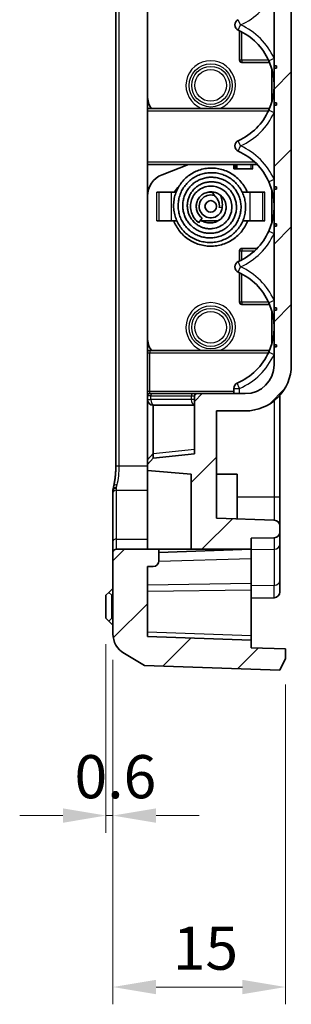
# Model space of a CAD drawing. Units: millimetres. Extents: x 1297 to 3673, y 813 to 1234.
# Drawn here: x 3430 to 3454, y 967 to 1052 of the extents above; entities that cross this region are included whole.
import ezdxf

# ---------------------------------------------------------------- set-up
doc = ezdxf.new("R2010")
doc.units = ezdxf.units.MM
for name, color, linetype, lineweight in [('Dimension (ISO)', 7, 'Continuous', 18), ('Hatch (ISO)', 1, 'Continuous', 18), ('Visible (ISO)', 7, 'Continuous', 35), ('Visible Narrow (ISO)', 7, 'Continuous', 25)]:
    doc.layers.add(name, color=color, linetype=linetype, lineweight=lineweight)
doc.styles.add('Note Text (TK)', font='txt')
doc.dimstyles.new('Default - Method 1b (TK)', dxfattribs={"dimscale": 1.5, "dimtxt": 2.5, "dimasz": 2.5, "dimexe": 1, "dimexo": 1.5, "dimgap": 1, "dimtad": 1, "dimtoh": 1, "dimrnd": 1e-08, "dimdsep": 46, "dimtxsty": 'Note Text (TK)', "dimcen": 0.09, "dimdle": 5, "dimclrd": 100, "dimclre": 100, "dimclrt": 7, "dimadec": 1, "dimazin": 1, "dimtfac": 1, "dimtmove": 0, "dimatfit": 3, "dimfxl": 1, "dimtolj": 1, "dimlwd": -1, "dimlwe": -1, "dimarcsym": 0})

# ---------------------------------------------------------------- blocks, each defined once
blk = doc.blocks.new('*D173')
at = {"layer": 'Defpoints', "color": 0}
for p in [(3437.654, 1000.457), (3438.254, 999.114), (3438.254, 983.337)]:
    blk.add_point(p, dxfattribs=at)
at = {"layer": 'Dimension (ISO)', "color": 100}
for p, q in [((3437.654, 998.207), (3437.654, 981.837)), ((3438.254, 996.864), (3438.254, 981.837)), ((3433.904, 983.337), (3430.154, 983.337)), ((3437.654, 983.337), (3438.254, 983.337)), ((3442.004, 983.337), (3445.754, 983.337))]:
    blk.add_line(p, q, dxfattribs=at)
for points in [[(3433.904, 983.962), (3433.904, 982.712), (3437.654, 983.337)], [(3442.004, 983.962), (3442.004, 982.712), (3438.254, 983.337)]]:
    blk.add_solid(points, dxfattribs=at)
at = {"layer": 'Dimension (ISO)', "color": 7, "insert": (3434.918, 986.712), "char_height": 3.75, "attachment_point": 4, "style": 'Note Text (TK)'}
blk.add_mtext('\\A1;0.6', dxfattribs=at)
blk = doc.blocks.new('*D174')
at = {"layer": 'Defpoints', "color": 0}
for p in [(3438.254, 999.114), (3453.254, 996.957), (3453.254, 968.457)]:
    blk.add_point(p, dxfattribs=at)
at = {"layer": 'Dimension (ISO)', "color": 100}
for p, q in [((3438.254, 996.864), (3438.254, 966.957)), ((3453.254, 994.707), (3453.254, 966.957)), ((3442.004, 968.457), (3449.504, 968.457))]:
    blk.add_line(p, q, dxfattribs=at)
for points in [[(3442.004, 969.082), (3442.004, 967.832), (3438.254, 968.457)], [(3449.504, 969.082), (3449.504, 967.832), (3453.254, 968.457)]]:
    blk.add_solid(points, dxfattribs=at)
at = {"layer": 'Dimension (ISO)', "color": 7, "insert": (3443.453, 971.832), "char_height": 3.75, "attachment_point": 4, "style": 'Note Text (TK)'}
blk.add_mtext('\\A1;15', dxfattribs=at)

msp = doc.modelspace()

# ---------------------------------------------------------------- hatches: boundary and pattern name
at = {"layer": 'Hatch (ISO)'}
h = msp.add_hatch(dxfattribs=at)
h.set_pattern_fill('ANSI31', color=256, scale=38.1, style=0)
h.set_pattern_definition([(45, (3065.0336, 800.6138), (-3.367596, 3.367596), [])])
edge = h.paths.add_edge_path()
edge.add_line((3439.2493, 997.4106), (3441.004, 996.3672))
edge.add_line((3441.004, 996.3672), (3452.754, 995.9568))
edge.add_line((3452.754, 995.9568), (3453.254, 996.9568))
edge.add_line((3453.254, 996.9568), (3453.254, 997.802))
edge.add_line((3453.254, 997.802), (3450.254, 997.9068))
edge.add_line((3450.254, 997.9068), (3450.254, 998.5568))
edge.add_line((3450.254, 998.5568), (3441.254, 998.8711))
edge.add_line((3441.254, 998.8711), (3441.254, 1004.9568))
edge.add_line((3441.254, 1004.9568), (3441.754, 1004.9568))
edge.add_ellipse((3441.754, 1005.4568), major_axis=(0, -0.5), ratio=1, start_angle=0, end_angle=90)
edge.add_line((3442.254, 1005.4568), (3442.254, 1006.4568))
edge.add_line((3442.254, 1006.4568), (3438.554, 1006.4568))
edge.add_ellipse((3438.554, 1006.1568), major_axis=(0, 0.3), ratio=1, start_angle=0, end_angle=90)
edge.add_line((3438.254, 1006.1568), (3438.254, 999.1145))
edge.add_ellipse((3440.3622, 999.1039), major_axis=(2.1058, -0.1053), ratio=0.9485647, start_angle=182.575929, end_angle=239.549713)
edge = h.paths.add_edge_path()
edge.add_line((3441.004, 1140.5465), (3439.2493, 1139.5031))
edge.add_ellipse((3440.3622, 1137.8097), major_axis=(2.1058, 0.1053), ratio=0.9485647, start_angle=120.450287, end_angle=177.424071)
edge.add_line((3438.254, 1137.7992), (3438.254, 1123.4568))
edge.add_line((3438.254, 1123.4568), (3438.554, 1123.4568))
edge.add_line((3438.554, 1123.4568), (3438.554, 1108.4568))
edge.add_line((3438.554, 1108.4568), (3438.254, 1108.4568))
edge.add_line((3438.254, 1108.4568), (3438.254, 1087.3405))
edge.add_ellipse((3438.754, 1087.3405), major_axis=(-0.5, 0), ratio=1, start_angle=0, end_angle=75)
edge.add_line((3438.6246, 1086.8575), (3440.0316, 1086.4805))
edge.add_ellipse((3439.954, 1086.1907), major_axis=(0.0776, 0.2898), ratio=1, start_angle=285, end_angle=360, ccw=False)
edge.add_line((3440.254, 1086.1907), (3440.254, 1082.7568))
edge.add_ellipse((3440.554, 1082.7568), major_axis=(-0.3, 0), ratio=1, start_angle=0, end_angle=90)
edge.add_line((3440.554, 1082.4568), (3441.254, 1082.4568))
edge.add_line((3441.254, 1082.4568), (3441.254, 1082.1568))
edge.add_line((3441.254, 1082.1568), (3443.754, 1082.1568))
edge.add_line((3443.754, 1082.1568), (3444.754, 1081.1568))
edge.add_line((3444.754, 1081.1568), (3444.754, 1077.9568))
edge.add_line((3444.754, 1077.9568), (3445.254, 1077.9568))
edge.add_line((3445.254, 1077.9568), (3445.754, 1077.9568))
edge.add_line((3445.754, 1077.9568), (3447.554, 1077.9568))
edge.add_line((3447.554, 1077.9568), (3449.754, 1077.9568))
edge.add_line((3449.754, 1077.9568), (3449.754, 1077.7068))
edge.add_line((3449.754, 1077.7068), (3449.754, 1076.9633))
edge.add_line((3449.754, 1076.9633), (3449.754, 1074.9503))
edge.add_line((3449.754, 1074.9503), (3449.754, 1074.2068))
edge.add_line((3449.754, 1074.2068), (3449.754, 1073.9568))
edge.add_line((3449.754, 1073.9568), (3447.554, 1073.9568))
edge.add_line((3447.554, 1073.9568), (3445.754, 1073.9568))
edge.add_line((3445.754, 1073.9568), (3445.254, 1073.9568))
edge.add_line((3445.254, 1073.9568), (3444.754, 1073.9568))
edge.add_line((3444.754, 1073.9568), (3444.754, 1070.7568))
edge.add_line((3444.754, 1070.7568), (3443.754, 1069.7568))
edge.add_line((3443.754, 1069.7568), (3441.254, 1069.7568))
edge.add_line((3441.254, 1069.7568), (3441.254, 1069.1011))
edge.add_line((3441.254, 1069.1011), (3441.7512, 1068.5488))
edge.add_line((3441.7512, 1068.5488), (3445.354, 1068.1701))
edge.add_line((3445.354, 1068.1701), (3445.354, 1063.1568))
edge.add_ellipse((3445.554, 1063.1568), major_axis=(-0.2, 0), ratio=1, start_angle=0, end_angle=90)
edge.add_line((3445.554, 1062.9568), (3449.754, 1062.9568))
edge.add_ellipse((3449.754, 1060.4568), major_axis=(0, 2.5), ratio=1, start_angle=270, end_angle=360, ccw=False)
edge.add_line((3452.254, 1060.4568), (3452.254, 1058.9068))
edge.add_line((3452.254, 1058.9068), (3452.454, 1058.9068))
edge.add_line((3452.454, 1058.9068), (3452.454, 1058.7068))
edge.add_line((3452.454, 1058.7068), (3452.254, 1058.7068))
edge.add_line((3452.254, 1058.7068), (3452.254, 1055.7068))
edge.add_line((3452.254, 1055.7068), (3452.454, 1055.7068))
edge.add_line((3452.454, 1055.7068), (3452.454, 1055.5068))
edge.add_line((3452.454, 1055.5068), (3452.254, 1055.5068))
edge.add_line((3452.254, 1055.5068), (3452.254, 1048.4068))
edge.add_line((3452.254, 1048.4068), (3452.454, 1048.4068))
edge.add_line((3452.454, 1048.4068), (3452.454, 1048.2068))
edge.add_line((3452.454, 1048.2068), (3452.254, 1048.2068))
edge.add_line((3452.254, 1048.2068), (3452.254, 1045.2068))
edge.add_line((3452.254, 1045.2068), (3452.454, 1045.2068))
edge.add_line((3452.454, 1045.2068), (3452.454, 1045.0068))
edge.add_line((3452.454, 1045.0068), (3452.254, 1045.0068))
edge.add_line((3452.254, 1045.0068), (3452.254, 1037.9068))
edge.add_line((3452.254, 1037.9068), (3452.454, 1037.9068))
edge.add_line((3452.454, 1037.9068), (3452.454, 1037.7068))
edge.add_line((3452.454, 1037.7068), (3452.254, 1037.7068))
edge.add_line((3452.254, 1037.7068), (3452.254, 1034.7068))
edge.add_line((3452.254, 1034.7068), (3452.454, 1034.7068))
edge.add_line((3452.454, 1034.7068), (3452.454, 1034.5068))
edge.add_line((3452.454, 1034.5068), (3452.254, 1034.5068))
edge.add_line((3452.254, 1034.5068), (3452.254, 1027.4068))
edge.add_line((3452.254, 1027.4068), (3452.454, 1027.4068))
edge.add_line((3452.454, 1027.4068), (3452.454, 1027.2068))
edge.add_line((3452.454, 1027.2068), (3452.254, 1027.2068))
edge.add_line((3452.254, 1027.2068), (3452.254, 1024.2068))
edge.add_line((3452.254, 1024.2068), (3452.454, 1024.2068))
edge.add_line((3452.454, 1024.2068), (3452.454, 1024.0068))
edge.add_line((3452.454, 1024.0068), (3452.254, 1024.0068))
edge.add_line((3452.254, 1024.0068), (3452.254, 1022.4568))
edge.add_ellipse((3449.754, 1022.4568), major_axis=(2.5, 0), ratio=1, start_angle=270, end_angle=360, ccw=False)
edge.add_line((3449.754, 1019.9568), (3445.554, 1019.9568))
edge.add_ellipse((3445.554, 1019.7568), major_axis=(0, 0.2), ratio=1, start_angle=0, end_angle=90)
edge.add_line((3445.354, 1019.7568), (3445.354, 1014.7435))
edge.add_line((3445.354, 1014.7435), (3441.7512, 1014.3649))
edge.add_line((3441.7512, 1014.3649), (3441.254, 1013.8126))
edge.add_line((3441.254, 1013.8126), (3441.254, 1013.2893))
edge.add_line((3441.254, 1013.2893), (3445.054, 1012.9568))
edge.add_line((3445.054, 1012.9568), (3445.054, 1006.4568))
edge.add_line((3445.054, 1006.4568), (3450.254, 1006.4568))
edge.add_line((3450.254, 1006.4568), (3450.254, 1007.4132))
edge.add_line((3450.254, 1007.4132), (3452.2627, 1007.4483))
edge.add_ellipse((3452.254, 1007.9482), major_axis=(0.0087, -0.4999), ratio=1, start_angle=0, end_angle=89)
edge.add_line((3452.754, 1007.9482), (3452.754, 1008.474))
edge.add_ellipse((3452.254, 1008.474), major_axis=(0.5, 0), ratio=1, start_angle=0, end_angle=88)
edge.add_line((3452.2714, 1008.9737), (3447.254, 1009.1489))
edge.add_line((3447.254, 1009.1489), (3447.254, 1018.4568))
edge.add_line((3447.254, 1018.4568), (3449.754, 1018.4568))
edge.add_ellipse((3449.754, 1022.4568), major_axis=(0, -4), ratio=1, start_angle=0, end_angle=90)
edge.add_line((3453.754, 1022.4568), (3453.754, 1060.4568))
edge.add_ellipse((3449.754, 1060.4568), major_axis=(4, 0), ratio=1, start_angle=0, end_angle=90)
edge.add_line((3449.754, 1064.4568), (3447.254, 1064.4568))
edge.add_line((3447.254, 1064.4568), (3447.254, 1068.0397))
edge.add_line((3447.254, 1068.0397), (3446.2564, 1069.1095))
edge.add_line((3446.2564, 1069.1095), (3445.956, 1069.1305))
edge.add_line((3445.956, 1069.1305), (3447.254, 1070.4284))
edge.add_line((3447.254, 1070.4284), (3447.254, 1071.9568))
edge.add_line((3447.254, 1071.9568), (3450.254, 1071.9568))
edge.add_ellipse((3450.254, 1072.9568), major_axis=(0, -1), ratio=1, start_angle=0, end_angle=90)
edge.add_line((3451.254, 1072.9568), (3451.254, 1078.9568))
edge.add_ellipse((3450.254, 1078.9568), major_axis=(1, 0), ratio=1, start_angle=0, end_angle=90)
edge.add_line((3450.254, 1079.9568), (3447.254, 1079.9568))
edge.add_line((3447.254, 1079.9568), (3447.254, 1081.4853))
edge.add_line((3447.254, 1081.4853), (3445.2824, 1083.4568))
edge.add_line((3445.2824, 1083.4568), (3443.254, 1083.4568))
edge.add_line((3443.254, 1083.4568), (3441.254, 1084.4568))
edge.add_line((3441.254, 1084.4568), (3441.254, 1137.8172))
edge.add_ellipse((3441.754, 1137.8172), major_axis=(-0.5, 0), ratio=1, start_angle=270, end_angle=360, ccw=False)
edge.add_line((3441.754, 1138.3172), (3448.754, 1138.3172))
edge.add_line((3448.754, 1138.3172), (3448.754, 1138.2268))
edge.add_line((3448.754, 1138.2268), (3449.0628, 1137.1616))
edge.add_ellipse((3450.5035, 1137.5792), major_axis=(-1.4407, -0.4176), ratio=1, start_angle=0, end_angle=75.835501)
edge.add_line((3450.5558, 1136.0801), (3452.2714, 1136.14))
edge.add_ellipse((3452.254, 1136.6397), major_axis=(0.0174, -0.4997), ratio=1, start_angle=0, end_angle=88)
edge.add_line((3452.754, 1136.6397), (3452.754, 1137.1655))
edge.add_ellipse((3452.254, 1137.1655), major_axis=(0.5, 0), ratio=1, start_angle=0, end_angle=89)
edge.add_line((3452.2627, 1137.6654), (3450.254, 1137.7005))
edge.add_line((3450.254, 1137.7005), (3450.254, 1139.0069))
edge.add_line((3450.254, 1139.0069), (3453.254, 1139.1116))
edge.add_line((3453.254, 1139.1116), (3453.254, 1139.9568))
edge.add_line((3453.254, 1139.9568), (3452.754, 1140.9568))
edge.add_line((3452.754, 1140.9568), (3441.004, 1140.5465))

# ---------------------------------------------------------------- linework, layer by layer
at = {"layer": 'Visible (ISO)'}
for p, q in [((3438.5065, 1013.6995), (3438.5065, 1075.2142)), ((3453.754, 1022.4568), (3453.754, 1060.4568)), ((3441.254, 1045.8208), (3441.254, 1058.0929)), ((3452.254, 1055.5068), (3452.254, 1048.4068)), ((3449.254, 1051.4503), (3449.254, 1048.9068)), ((3449.454, 1048.7068), (3451.8581, 1048.7068)), ((3452.054, 1048.1421), (3452.054, 1045.2716)), ((3452.254, 1048.4068), (3452.454, 1048.4068)), ((3452.254, 1048.2068), (3452.254, 1048.4068)), ((3452.454, 1048.2068), (3452.254, 1048.2068)), ((3452.254, 1048.2068), (3452.254, 1045.2068)), ((3452.454, 1048.4068), (3452.454, 1048.2068)), ((3441.254, 1044.7068), (3441.254, 1045.8208)), ((3452.254, 1045.2068), (3452.454, 1045.2068)), ((3452.254, 1045.0068), (3452.254, 1045.2068)), ((3452.454, 1045.2068), (3452.454, 1045.0068)), ((3441.254, 1044.5068), (3441.254, 1044.7068)), ((3451.8581, 1044.7068), (3441.254, 1044.7068)), ((3441.254, 1044.5068), (3441.254, 1040.0568)), ((3452.454, 1045.0068), (3452.254, 1045.0068)), ((3452.254, 1045.0068), (3452.254, 1037.9068)), ((3441.254, 1039.8568), (3441.254, 1040.0568)), ((3441.254, 1037.0929), (3441.254, 1039.8568)), ((3441.254, 1039.8568), (3450.7776, 1039.8568)), ((3442.5238, 1038.9548), (3444.824, 1039.8568)), ((3448.754, 1039.8568), (3448.754, 1039.4568)), ((3450.397, 1039.4568), (3448.754, 1039.4568)), ((3448.8945, 1039.8568), (3448.8945, 1039.4668)), ((3449.0213, 1039.4668), (3448.8945, 1039.4668)), ((3449.0213, 1039.8568), (3449.0213, 1039.4668)), ((3449.0213, 1039.4668), (3450.2602, 1039.4668)), ((3450.2602, 1039.4668), (3450.387, 1039.4668)), ((3450.387, 1039.4668), (3450.397, 1039.4668)), ((3450.397, 1039.4668), (3450.397, 1039.4568)), ((3442.0663, 1037.4568), (3443.6073, 1037.4568)), ((3442.0663, 1037.4468), (3442.0663, 1037.4568)), ((3442.0763, 1037.4468), (3442.0663, 1037.4468)), ((3442.2396, 1037.4468), (3442.0763, 1037.4468)), ((3443.3457, 1037.4468), (3442.2396, 1037.4468)), ((3443.7476, 1037.4468), (3443.3457, 1037.4468)), ((3446.5855, 1037.4568), (3446.8603, 1037.4568)), ((3450.1623, 1037.4468), (3449.4876, 1037.4468)), ((3449.9183, 1037.4568), (3451.4417, 1037.4568)), ((3450.1623, 1037.4468), (3451.2683, 1037.4468)), ((3451.2683, 1037.4468), (3451.4317, 1037.4468)), ((3451.4417, 1037.4468), (3451.4317, 1037.4468)), ((3451.4417, 1037.4568), (3451.4417, 1037.4468)), ((3452.054, 1037.6421), (3452.054, 1034.7716)), ((3452.254, 1037.9068), (3452.454, 1037.9068)), ((3452.254, 1037.7068), (3452.254, 1037.9068)), ((3452.454, 1037.7068), (3452.254, 1037.7068)), ((3452.254, 1037.7068), (3452.254, 1034.7068)), ((3452.454, 1037.9068), (3452.454, 1037.7068)), ((3441.254, 1024.8208), (3441.254, 1037.0929)), ((3442.0663, 1034.9568), (3442.0663, 1034.9668)), ((3442.0663, 1034.9668), (3442.0763, 1034.9668)), ((3443.5384, 1034.9568), (3442.0663, 1034.9568)), ((3442.2396, 1034.9668), (3442.0763, 1034.9668)), ((3443.3457, 1034.9668), (3442.2396, 1034.9668)), ((3443.3457, 1034.9668), (3443.8016, 1034.9668)), ((3446.0004, 1035.196), (3445.7016, 1034.7951)), ((3447.3962, 1034.9568), (3445.9796, 1034.9568)), ((3449.5461, 1034.9668), (3450.1623, 1034.9668)), ((3451.4417, 1034.9568), (3449.9593, 1034.9568)), ((3450.1623, 1034.9668), (3451.2683, 1034.9668)), ((3451.2683, 1034.9668), (3451.4317, 1034.9668)), ((3451.4317, 1034.9668), (3451.4417, 1034.9668)), ((3451.4417, 1034.9668), (3451.4417, 1034.9568)), ((3452.254, 1034.7068), (3452.454, 1034.7068)), ((3452.254, 1034.5068), (3452.254, 1034.7068)), ((3452.454, 1034.5068), (3452.254, 1034.5068)), ((3452.254, 1034.5068), (3452.254, 1027.4068)), ((3452.454, 1034.7068), (3452.454, 1034.5068)), ((3449.254, 1032.3568), (3449.254, 1031.4634)), ((3450.7776, 1032.5568), (3449.454, 1032.5568)), ((3449.254, 1030.4503), (3449.254, 1027.9068)), ((3449.454, 1027.7068), (3451.8581, 1027.7068)), ((3452.254, 1027.4068), (3452.454, 1027.4068)), ((3452.254, 1027.2068), (3452.254, 1027.4068)), ((3452.454, 1027.2068), (3452.254, 1027.2068)), ((3452.254, 1027.2068), (3452.254, 1024.2068)), ((3452.454, 1027.4068), (3452.454, 1027.2068)), ((3452.054, 1027.1421), (3452.054, 1024.2716)), ((3441.254, 1023.5068), (3441.254, 1024.8208)), ((3452.254, 1024.2068), (3452.454, 1024.2068)), ((3452.254, 1024.0068), (3452.254, 1024.2068)), ((3452.454, 1024.0068), (3452.254, 1024.0068)), ((3452.254, 1024.0068), (3452.254, 1022.4568)), ((3452.454, 1024.2068), (3452.454, 1024.0068)), ((3441.254, 1023.5068), (3441.254, 1020.1568)), ((3451.8581, 1023.7068), (3441.454, 1023.7068)), ((3448.754, 1020.4153), (3448.754, 1019.9568)), ((3441.254, 1020.1568), (3441.254, 1019.7568)), ((3441.254, 1019.7568), (3441.254, 1019.4568)), ((3441.454, 1019.9568), (3441.6883, 1019.9568)), ((3445.2025, 1019.9568), (3441.6883, 1019.9568)), ((3445.554, 1019.9568), (3445.2025, 1019.9568)), ((3445.354, 1019.7568), (3445.354, 1014.7435)), ((3449.754, 1019.9568), (3445.554, 1019.9568)), ((3452.754, 1010.9747), (3452.754, 1019.8111)), ((3441.254, 1019.4568), (3441.254, 1014.2115)), ((3441.7512, 1014.7635), (3441.7512, 1018.9568)), ((3441.9004, 1018.9568), (3441.754, 1018.9568)), ((3441.9004, 1018.9568), (3445.354, 1018.9568)), ((3447.254, 1009.1489), (3447.254, 1018.4568)), ((3447.254, 1018.4568), (3449.754, 1018.4568)), ((3441.7512, 1014.3649), (3441.7512, 1014.7635)), ((3445.354, 1014.7435), (3441.7512, 1014.3649)), ((3441.7512, 1014.3649), (3441.254, 1013.8126)), ((3441.254, 1014.2115), (3441.254, 1013.8126)), ((3441.254, 1013.8126), (3441.254, 1013.2893)), ((3441.254, 1013.2893), (3445.054, 1012.9568)), ((3441.254, 1006.4568), (3441.254, 1013.2893)), ((3445.054, 1012.9568), (3445.054, 1006.4568)), ((3447.254, 1012.9568), (3449.054, 1012.9568)), ((3449.054, 1012.9568), (3449.054, 1009.086)), ((3438.254, 1011.5389), (3438.254, 1011.366)), ((3438.254, 1011.366), (3438.254, 1007.1234)), ((3452.754, 1008.5827), (3452.754, 1010.9747)), ((3452.2714, 1008.9737), (3447.254, 1009.1489)), ((3452.754, 1008.474), (3452.754, 1008.5827)), ((3452.754, 1007.9482), (3452.754, 1008.474)), ((3452.754, 1006.8792), (3452.754, 1007.9482)), ((3438.254, 1007.1234), (3438.254, 1006.1568)), ((3450.254, 1007.4132), (3452.2627, 1007.4483)), ((3450.254, 1006.4568), (3450.254, 1007.4132)), ((3452.754, 1003.7377), (3452.754, 1006.8792)), ((3438.254, 1006.1568), (3438.254, 999.1145)), ((3442.254, 1006.4568), (3438.554, 1006.4568)), ((3442.254, 1005.4568), (3442.254, 1006.4568)), ((3450.254, 1006.4568), (3442.254, 1006.1775)), ((3445.054, 1006.4568), (3442.254, 1006.4568)), ((3445.054, 1006.4568), (3450.254, 1006.4568)), ((3450.254, 1006.4568), (3450.254, 1005.6335)), ((3450.254, 1005.6335), (3450.254, 1003.4862)), ((3441.254, 998.8711), (3441.254, 1004.9568)), ((3441.254, 1004.9568), (3441.754, 1004.9568)), ((3450.254, 1002.9394), (3450.254, 1003.4862)), ((3452.754, 1003.7377), (3452.754, 1002.7482)), ((3437.654, 1002.4568), (3437.904, 1002.7068)), ((3437.654, 1002.4568), (3437.654, 1000.4568)), ((3437.904, 1002.7068), (3438.154, 1002.9568)), ((3438.154, 1002.4568), (3437.904, 1002.7068)), ((3438.254, 1002.9568), (3438.154, 1002.9568)), ((3438.154, 1000.4568), (3438.154, 1002.4568)), ((3438.254, 1002.4568), (3438.154, 1002.4568)), ((3450.254, 1002.9394), (3450.254, 998.9272)), ((3450.254, 1002.2132), (3452.2627, 1002.2483)), ((3437.904, 1000.2068), (3437.654, 1000.4568)), ((3437.904, 1000.2068), (3438.154, 1000.4568)), ((3438.154, 999.9568), (3437.904, 1000.2068)), ((3438.254, 1000.4568), (3438.154, 1000.4568)), ((3438.254, 999.9568), (3438.154, 999.9568)), ((3450.254, 998.5568), (3441.254, 998.8711)), ((3450.254, 998.5568), (3450.254, 998.9272)), ((3450.254, 997.9068), (3450.254, 998.5568)), ((3439.2493, 997.4106), (3441.004, 996.3672)), ((3453.254, 997.802), (3450.254, 997.9068)), ((3453.254, 996.9568), (3453.254, 997.802)), ((3452.754, 995.9568), (3453.254, 996.9568)), ((3441.004, 996.3672), (3452.754, 995.9568))]:
    msp.add_line(p, q, dxfattribs=at)
msp.add_circle((3446.754, 1036.2068), 0.5, dxfattribs=at)
for centre, radius, start, end in [((3449.3492, 1051.9568), 0.5, 114.070615, 245.929385), ((3447.004, 1046.7068), 5.25, 24.070615, 65.929385), ((3449.454, 1048.9068), 0.2, 180, 270), ((3443.254, 1045.8208), 2, 180, 213.847747), ((3447.004, 1046.7068), 5.25, 294.070615, 335.929385), ((3449.3492, 1041.4568), 0.5, 114.070615, 245.929385), ((3447.004, 1036.2068), 5.25, 24.070615, 65.929385), ((3443.254, 1037.0929), 2, 111.412969, 180), ((3445.5374, 1036.3498), 2.225, 133.649387, 150.459973), ((3445.5374, 1036.3498), 1.725, 27.956435, 40.330898), ((3446.754, 1036.2068), 1, 72.116916, 353.296076), ((3445.5374, 1036.3498), 2.225, 353.296076, 21.558222), ((3447.004, 1036.2068), 5.25, 294.070615, 335.929385), ((3449.454, 1032.3568), 0.2, 90, 180), ((3449.3492, 1030.9568), 0.5, 114.070615, 245.929385), ((3447.004, 1025.7068), 5.25, 24.070615, 65.929385), ((3449.454, 1027.9068), 0.2, 180, 270), ((3443.254, 1024.8208), 2, 180, 213.847747), ((3441.454, 1023.5068), 0.2, 90, 180), ((3447.004, 1025.7068), 5.25, 293.035684, 335.929385), ((3449.754, 1022.4568), 2.5, 270, 0), ((3449.754, 1022.4568), 4, 270, 0), ((3449.254, 1020.4153), 0.5, 113.035684, 180), ((3441.454, 1019.7568), 0.2, 90, 180), ((3445.554, 1019.7568), 0.2, 90, 180), ((3441.754, 1019.4568), 0.5, 180, 270), ((3452.254, 1008.474), 0.5, 0, 88), ((3452.254, 1007.9482), 0.5, 271, 0), ((3438.554, 1006.1568), 0.3, 90, 180), ((3441.754, 1005.4568), 0.5, 270, 0), ((3452.254, 1002.7482), 0.5, 271, 0)]:
    msp.add_arc(centre, radius, start, end, dxfattribs=at)
msp.add_ellipse((3440.3622, 999.1039), major_axis=(2.1058, -0.1053), ratio=0.9485647, start_param=3.1889854, end_param=4.2036996, dxfattribs=at)
for points, knots in [([(3451.7975, 1048.8481), (3451.8897, 1048.6416), (3451.9683, 1048.4295), (3452.1065, 1047.969), (3452.1617, 1047.7192), (3452.2351, 1047.2183), (3452.2536, 1046.9664), (3452.254, 1046.7154)], [-0.24627412, -0.24627412, -0.24627412, -0.24627412, -0.17197327, -0.17197327, -0.08598386, -0.08598386, 0, 0, 0, 0]), ([(3452.254, 1046.6982), (3452.2536, 1046.4472), (3452.2351, 1046.1954), (3452.1617, 1045.6944), (3452.1065, 1045.4447), (3451.9683, 1044.9842), (3451.8897, 1044.772), (3451.7975, 1044.5656)], [-0.74076198, -0.74076198, -0.74076198, -0.74076198, -0.65477813, -0.65477813, -0.56878872, -0.56878872, -0.49448787, -0.49448787, -0.49448787, -0.49448787]), ([(3449.9225, 1037.4468), (3449.9097, 1037.4778), (3449.8964, 1037.5086), (3449.8085, 1037.7049), (3449.7211, 1037.8644), (3449.5221, 1038.1671), (3449.4107, 1038.3102), (3449.1667, 1038.5765), (3449.0342, 1038.6997), (3448.7516, 1038.923), (3448.6016, 1039.0231), (3448.288, 1039.1979), (3448.1244, 1039.2726), (3447.788, 1039.3947), (3447.6151, 1039.4421), (3447.2645, 1039.5088), (3447.0868, 1039.528), (3446.7312, 1039.5378), (3446.5532, 1039.5284), (3446.2016, 1039.4815), (3446.028, 1039.4439), (3445.6894, 1039.3418), (3445.5245, 1039.2772), (3445.2076, 1039.1228), (3445.0556, 1039.0329), (3444.7682, 1038.8305), (3444.6329, 1038.718), (3444.3824, 1038.473), (3444.2671, 1038.3407), (3444.0595, 1038.0598), (3443.9671, 1037.9112), (3443.8075, 1037.6017), (3443.7402, 1037.4408), (3443.6324, 1037.1109), (3443.5918, 1036.9418), (3443.5382, 1036.5999), (3443.5252, 1036.4271), (3443.5269, 1036.0821), (3443.5415, 1035.9099), (3443.5981, 1035.5707), (3443.6399, 1035.4036), (3443.7495, 1035.0788), (3443.8173, 1034.921), (3443.9769, 1034.6188), (3444.0687, 1034.4744), (3444.2738, 1034.2024), (3444.3871, 1034.0748), (3444.6322, 1033.8398), (3444.7641, 1033.7323), (3445.0427, 1033.5401), (3445.1895, 1033.4553), (3445.4943, 1033.3105), (3445.6522, 1033.2504), (3445.9752, 1033.1564), (3446.1401, 1033.1224), (3446.4729, 1033.0813), (3446.6406, 1033.0741), (3446.9746, 1033.0866), (3447.1408, 1033.1063), (3447.4674, 1033.1717), (3447.6279, 1033.2175), (3447.9388, 1033.3339), (3448.0894, 1033.4045), (3448.3769, 1033.5685), (3448.5138, 1033.6619), (3448.7705, 1033.869), (3448.8904, 1033.9827), (3449.11, 1034.2273), (3449.2099, 1034.3583), (3449.3871, 1034.634), (3449.4644, 1034.7787), (3449.5949, 1035.0782), (3449.648, 1035.2329), (3449.7287, 1035.5483), (3449.7563, 1035.7089), (3449.7856, 1036.0321), (3449.7872, 1036.1946), (3449.7645, 1036.5172), (3449.7402, 1036.6773), (3449.6666, 1036.9911), (3449.6172, 1037.1448), (3449.4948, 1037.4418), (3449.4217, 1037.5851), (3449.254, 1037.8579), (3449.1594, 1037.9872), (3448.951, 1038.2289), (3448.8372, 1038.3411), (3448.5937, 1038.5457), (3448.464, 1038.638), (3448.1919, 1038.8005), (3448.0495, 1038.8706), (3447.756, 1038.9872), (3447.6048, 1039.0336), (3447.2974, 1039.1015), (3447.1413, 1039.1231), (3446.8281, 1039.141), (3446.6711, 1039.1373), (3446.3601, 1039.1051), (3446.2062, 1039.0765), (3445.9054, 1038.9954), (3445.7586, 1038.9427), (3445.4756, 1038.815), (3445.3395, 1038.7399), (3445.0815, 1038.5692), (3444.9596, 1038.4736), (3444.7329, 1038.2646), (3444.6282, 1038.1512), (3444.4385, 1037.9096), (3444.3535, 1037.7813), (3444.2054, 1037.5134), (3444.1422, 1037.3738), (3444.0392, 1037.0867), (3443.9992, 1036.9392), (3443.9435, 1036.6404), (3443.9278, 1036.489), (3443.9205, 1036.1862), (3443.9291, 1036.0348), (3443.9702, 1035.7358), (3444.0027, 1035.5882), (3444.0907, 1035.3006), (3444.1462, 1035.1606), (3444.2786, 1034.8918), (3444.3554, 1034.7629), (3444.5284, 1034.5195), (3444.6245, 1034.405), (3444.8334, 1034.1932), (3444.9461, 1034.0958), (3445.1853, 1033.9207), (3445.3117, 1033.8429), (3445.5748, 1033.7087), (3445.7115, 1033.6524), (3445.9916, 1033.5623), (3446.1351, 1033.5286), (3446.4249, 1033.4845), (3446.5713, 1033.4742), (3446.8634, 1033.4771), (3447.0091, 1033.4902), (3447.2959, 1033.5395), (3447.4371, 1033.5757), (3447.7113, 1033.6698), (3447.8444, 1033.7278), (3448.0991, 1033.8641), (3448.2207, 1033.9423), (3448.4496, 1034.1168), (3448.5567, 1034.2131), (3448.754, 1034.4212), (3448.8441, 1034.533), (3449.0049, 1034.769), (3449.0757, 1034.8932), (3449.1963, 1035.151), (3449.2462, 1035.2844), (3449.3238, 1035.5571), (3449.3515, 1035.6963), (3449.3844, 1035.9767), (3449.3896, 1036.118), (3449.3773, 1036.399), (3449.3599, 1036.5388), (3449.303, 1036.8132), (3449.2636, 1036.9479), (3449.1641, 1037.2087), (3449.1039, 1037.3348), (3448.9645, 1037.5754), (3448.8852, 1037.6899), (3448.7098, 1037.9042), (3448.6137, 1038.0042), (3448.4071, 1038.1871), (3448.2966, 1038.27), (3448.0644, 1038.4169), (3447.9426, 1038.4809), (3447.6908, 1038.5884), (3447.5609, 1038.632), (3447.2962, 1038.6976), (3447.1615, 1038.7197), (3446.8908, 1038.7421), (3446.7548, 1038.7423), (3446.4851, 1038.7213), (3446.3514, 1038.6999), (3446.0896, 1038.6362), (3445.9615, 1038.5939), (3445.7143, 1038.4896), (3445.5951, 1038.4276), (3445.3686, 1038.2858), (3445.2612, 1038.2058), (3445.0611, 1038.0303), (3444.9684, 1037.9346), (3444.7996, 1037.7302), (3444.7236, 1037.6213), (3444.5902, 1037.3935), (3444.5328, 1037.2744), (3444.438, 1037.0291), (3444.4006, 1036.9029), (3444.3464, 1036.6467), (3444.3297, 1036.5167), (3444.3172, 1036.2562), (3444.3215, 1036.1257), (3444.3507, 1035.8676), (3444.3757, 1035.74), (3444.4455, 1035.491), (3444.4903, 1035.3695), (3444.5986, 1035.1358), (3444.6621, 1035.0236), (3444.8057, 1034.8111), (3444.886, 1034.7108), (3445.061, 1034.5249), (3445.1558, 1034.4391), (3445.3575, 1034.2842), (3445.4644, 1034.215), (3445.6873, 1034.0948), (3445.8034, 1034.0438), (3446.0416, 1033.9612), (3446.1638, 1033.9295), (3446.4111, 1033.8862), (3446.5363, 1033.8746), (3446.7863, 1033.8714), (3446.9111, 1033.8799), (3447.1574, 1033.9166), (3447.2787, 1033.9449), (3447.5149, 1034.0201), (3447.6296, 1034.0672), (3447.8497, 1034.1788), (3447.9551, 1034.2433), (3448.1536, 1034.3881), (3448.2468, 1034.4683), (3448.4189, 1034.6421), (3448.4978, 1034.7358), (3448.6392, 1034.9341), (3448.7018, 1035.0387), (3448.8092, 1035.2561), (3448.854, 1035.3688), (3448.9249, 1035.5996), (3448.951, 1035.7175), (3448.984, 1035.9556), (3448.9908, 1036.0756), (3448.9853, 1036.3148), (3448.9729, 1036.4339), (3448.9294, 1036.668), (3448.8983, 1036.7831), (3448.8182, 1037.0062), (3448.7693, 1037.1143), (3448.6551, 1037.3208), (3448.5898, 1037.4192), (3448.4447, 1037.6039), (3448.3649, 1037.6903), (3448.1929, 1037.8487), (3448.1007, 1037.9207), (3447.9064, 1038.049), (3447.8044, 1038.1051), (3447.5931, 1038.2002), (3447.4839, 1038.2391), (3447.2612, 1038.2988), (3447.1477, 1038.3196), (3446.9193, 1038.3429), (3446.8045, 1038.3452), (3446.5765, 1038.3317), (3446.4633, 1038.3157), (3446.2414, 1038.2661), (3446.1327, 1038.2324), (3445.9227, 1038.1482), (3445.8213, 1038.0978), (3445.6283, 1037.9817), (3445.5368, 1037.916), (3445.3657, 1037.7712), (3445.2862, 1037.6921), (3445.1412, 1037.5226), (3445.0758, 1037.4322), (3444.9604, 1037.2426), (3444.9104, 1037.1434), (3444.8273, 1036.9387), (3444.7941, 1036.8333), (3444.745, 1036.6191), (3444.7291, 1036.5102), (3444.7151, 1036.292), (3444.7169, 1036.1825), (3444.7378, 1035.9659), (3444.757, 1035.8587), (3444.8121, 1035.6493), (3444.848, 1035.547), (3444.9356, 1035.3501), (3444.9871, 1035.2554), (3445.1044, 1035.0759), (3445.1702, 1034.9912), (3445.314, 1034.8336), (3445.3921, 1034.7608), (3445.5584, 1034.629), (3445.6467, 1034.57), (3445.8311, 1034.467), (3445.9272, 1034.4231), (3446.1247, 1034.3514), (3446.226, 1034.3236), (3446.4314, 1034.2846), (3446.5354, 1034.2735), (3446.7432, 1034.268), (3446.8471, 1034.2736), (3447.1546, 1034.3152), (3447.354, 1034.376), (3447.7215, 1034.5563), (3447.8896, 1034.6758), (3448.1781, 1034.9601), (3448.2985, 1035.1249), (3448.4803, 1035.4821), (3448.5417, 1035.6744), (3448.6005, 1036.0664), (3448.5979, 1036.2661), (3448.5303, 1036.6524), (3448.4653, 1036.839), (3448.2808, 1037.1808), (3448.1613, 1037.3356), (3447.8798, 1037.6022), (3447.7168, 1037.7129), (3447.3651, 1037.8783), (3447.1762, 1037.9326), (3446.7918, 1037.9793), (3446.5964, 1037.9718), (3446.2201, 1037.8955), (3446.039, 1037.8273), (3445.7109, 1037.6378), (3445.5634, 1037.5177), (3445.3137, 1037.237), (3445.2115, 1037.0766), (3445.0627, 1036.7317), (3445.0162, 1036.5472), (3444.9835, 1036.173), (3444.9973, 1035.9833), (3445.084, 1035.6178), (3445.1568, 1035.4421), (3445.3541, 1035.1224), (3445.4785, 1034.9785), (3445.6482, 1034.8361), (3445.6746, 1034.8152), (3445.7016, 1034.7951)], [3.6301573, 3.6301573, 3.6301573, 3.6301573, 3.6596801, 3.6596801, 3.819868, 3.819868, 3.9801004, 3.9801004, 4.1403342, 4.1403342, 4.3005693, 4.3005693, 4.4608059, 4.4608059, 4.6210438, 4.6210438, 4.7812831, 4.7812831, 4.9415239, 4.9415239, 5.1017661, 5.1017661, 5.2620098, 5.2620098, 5.4222549, 5.4222549, 5.5825015, 5.5825015, 5.7427495, 5.7427495, 5.9029991, 5.9029991, 6.0632502, 6.0632502, 6.2235028, 6.2235028, 6.383757, 6.383757, 6.5440127, 6.5440127, 6.70427, 6.70427, 6.8645288, 6.8645288, 7.0247893, 7.0247893, 7.1850514, 7.1850514, 7.3453151, 7.3453151, 7.5055804, 7.5055804, 7.6658475, 7.6658475, 7.8261162, 7.8261162, 7.9863865, 7.9863865, 8.1466586, 8.1466586, 8.3069324, 8.3069324, 8.467208, 8.467208, 8.6274853, 8.6274853, 8.7877644, 8.7877644, 8.9480453, 8.9480453, 9.108328, 9.108328, 9.2686125, 9.2686125, 9.4288988, 9.4288988, 9.589187, 9.589187, 9.7494771, 9.7494771, 9.9097691, 9.9097691, 10.070063, 10.070063, 10.2303588, 10.2303588, 10.3906566, 10.3906566, 10.5509564, 10.5509564, 10.7112581, 10.7112581, 10.8715619, 10.8715619, 11.0318677, 11.0318677, 11.1921756, 11.1921756, 11.3524855, 11.3524855, 11.5127975, 11.5127975, 11.6731116, 11.6731116, 11.8334279, 11.8334279, 11.9937464, 11.9937464, 12.154067, 12.154067, 12.3143898, 12.3143898, 12.4747148, 12.4747148, 12.6350421, 12.6350421, 12.7953717, 12.7953717, 12.9557035, 12.9557035, 13.1160377, 13.1160377, 13.2763743, 13.2763743, 13.4367132, 13.4367132, 13.5970544, 13.5970544, 13.7573982, 13.7573982, 13.9177443, 13.9177443, 14.0780929, 14.0780929, 14.2384441, 14.2384441, 14.3987977, 14.3987977, 14.5591539, 14.5591539, 14.7195127, 14.7195127, 14.8798741, 14.8798741, 15.0402381, 15.0402381, 15.2006048, 15.2006048, 15.3609742, 15.3609742, 15.5213463, 15.5213463, 15.6817211, 15.6817211, 15.8420988, 15.8420988, 16.0024792, 16.0024792, 16.1628625, 16.1628625, 16.3232487, 16.3232487, 16.4836378, 16.4836378, 16.6440298, 16.6440298, 16.8044248, 16.8044248, 16.9648229, 16.9648229, 17.1252239, 17.1252239, 17.2856281, 17.2856281, 17.4460353, 17.4460353, 17.6064458, 17.6064458, 17.7668594, 17.7668594, 17.9272762, 17.9272762, 18.0876963, 18.0876963, 18.2481197, 18.2481197, 18.4085464, 18.4085464, 18.5689765, 18.5689765, 18.72941, 18.72941, 18.889847, 18.889847, 19.0502875, 19.0502875, 19.2107316, 19.2107316, 19.3711792, 19.3711792, 19.5316304, 19.5316304, 19.6920853, 19.6920853, 19.852544, 19.852544, 20.0130064, 20.0130064, 20.1734726, 20.1734726, 20.3339427, 20.3339427, 20.4944166, 20.4944166, 20.6548946, 20.6548946, 20.8153765, 20.8153765, 20.9758625, 20.9758625, 21.1363525, 21.1363525, 21.2968468, 21.2968468, 21.4573452, 21.4573452, 21.6178479, 21.6178479, 21.7783549, 21.7783549, 21.9388663, 21.9388663, 22.0993822, 22.0993822, 22.2599025, 22.2599025, 22.4204273, 22.4204273, 22.5809567, 22.5809567, 22.7414909, 22.7414909, 22.9020297, 22.9020297, 23.0625733, 23.0625733, 23.2231218, 23.2231218, 23.3836752, 23.3836752, 23.5442335, 23.5442335, 23.7047969, 23.7047969, 23.8653654, 23.8653654, 24.0259391, 24.0259391, 24.1865181, 24.1865181, 24.3471024, 24.3471024, 24.5076921, 24.5076921, 24.6682872, 24.6682872, 24.8288879, 24.8288879, 24.9894943, 24.9894943, 25.1501063, 25.1501063, 25.3107241, 25.3107241, 25.4713478, 25.4713478, 25.6319775, 25.6319775, 25.7926132, 25.7926132, 25.9532549, 25.9532549, 26.113903, 26.113903, 26.2745573, 26.2745573, 26.4352179, 26.4352179, 26.5958851, 26.5958851, 26.7565589, 26.7565589, 26.9172393, 26.9172393, 27.2386137, 27.2386137, 27.5600158, 27.5600158, 27.8814464, 27.8814464, 28.2029064, 28.2029064, 28.5243967, 28.5243967, 28.8459182, 28.8459182, 29.1689389, 29.1689389, 29.4984724, 29.4984724, 29.8299715, 29.8299715, 30.1602175, 30.1602175, 30.4857687, 30.4857687, 30.8057687, 30.8057687, 31.1257687, 31.1257687, 31.4457687, 31.4457687, 31.7657687, 31.7657687, 32.0857687, 32.0857687, 32.4057687, 32.4057687, 32.4631241, 32.4631241, 32.4631241, 32.4631241]), ([(3451.7975, 1038.3481), (3451.8897, 1038.1416), (3451.9683, 1037.9295), (3452.1065, 1037.469), (3452.1617, 1037.2192), (3452.2351, 1036.7183), (3452.2536, 1036.4664), (3452.254, 1036.2154)], [-0.24627412, -0.24627412, -0.24627412, -0.24627412, -0.17197327, -0.17197327, -0.08598386, -0.08598386, 0, 0, 0, 0]), ([(3445.8718, 1035.0235), (3445.9898, 1034.9432), (3446.1188, 1034.8807), (3446.4026, 1034.7905), (3446.5588, 1034.7678), (3446.8682, 1034.7727), (3447.0213, 1034.8003), (3447.309, 1034.9018), (3447.4436, 1034.9756), (3447.6807, 1035.1606), (3447.7833, 1035.2718), (3447.947, 1035.519), (3448.008, 1035.655), (3448.0835, 1035.9372), (3448.0979, 1036.0834), (3448.0799, 1036.3707), (3448.0475, 1036.5117), (3447.9407, 1036.7743), (3447.8662, 1036.896), (3447.6824, 1037.111), (3447.5727, 1037.2038), (3447.3306, 1037.3503), (3447.1981, 1037.4039), (3446.9245, 1037.4669), (3446.7834, 1037.4765), (3446.5072, 1037.451), (3446.372, 1037.4163), (3446.1232, 1037.3068), (3446.0089, 1037.2328), (3445.8092, 1037.0525), (3445.724, 1036.9463), (3445.5911, 1036.7124), (3445.5436, 1036.5848), (3445.4911, 1036.321), (3445.4862, 1036.1848), (3445.5193, 1035.9179), (3445.5575, 1035.7872), (3445.6729, 1035.5442), (3445.7502, 1035.4321), (3445.8916, 1035.2844), (3445.9443, 1035.2378), (3446.0004, 1035.196)], [26.1861444, 26.1861444, 26.1861444, 26.1861444, 26.4761034, 26.4761034, 26.7988601, 26.7988601, 27.1216967, 27.1216967, 27.4446168, 27.4446168, 27.7676241, 27.7676241, 28.0907226, 28.0907226, 28.4139165, 28.4139165, 28.7372103, 28.7372103, 29.0606087, 29.0606087, 29.3897012, 29.3897012, 29.7202693, 29.7202693, 30.0497336, 30.0497336, 30.3765385, 30.3765385, 30.6965385, 30.6965385, 31.0165385, 31.0165385, 31.3365385, 31.3365385, 31.6565385, 31.6565385, 31.9765385, 31.9765385, 32.2965385, 32.2965385, 32.4631241, 32.4631241, 32.4631241, 32.4631241]), ([(3447.0611, 1037.1585), (3447.0611, 1037.1585), (3447.0626, 1037.1572), (3447.0693, 1037.1516), (3447.0753, 1037.1464), (3447.094, 1037.1301), (3447.1086, 1037.1169), (3447.1499, 1037.0778), (3447.1829, 1037.0445), (3447.2782, 1036.9327), (3447.3423, 1036.8425), (3447.4465, 1036.6234), (3447.4814, 1036.5082), (3447.5077, 1036.3067), (3447.5092, 1036.2236), (3447.5005, 1036.1338), (3447.4997, 1036.1265), (3447.4989, 1036.1193)], [0.15713074, 0.15713074, 0.15713074, 0.15713074, 0.16427708, 0.16427708, 0.17382915, 0.17382915, 0.18920807, 0.18920807, 0.21672909, 0.21672909, 0.26234911, 0.26234911, 0.30639409, 0.30639409, 0.3367771, 0.3367771, 0.33944445, 0.33944445, 0.33944445, 0.33944445]), ([(3452.254, 1036.1982), (3452.2536, 1035.9472), (3452.2351, 1035.6954), (3452.1617, 1035.1944), (3452.1065, 1034.9447), (3451.9683, 1034.4842), (3451.8897, 1034.272), (3451.7975, 1034.0656)], [-0.74076198, -0.74076198, -0.74076198, -0.74076198, -0.65477813, -0.65477813, -0.56878872, -0.56878872, -0.49448787, -0.49448787, -0.49448787, -0.49448787]), ([(3443.5345, 1034.9668), (3443.5987, 1034.8001), (3443.6759, 1034.6384), (3443.8571, 1034.3242), (3443.9617, 1034.1722), (3444.194, 1033.8868), (3444.3216, 1033.7533), (3444.5963, 1033.5085), (3444.7435, 1033.3971), (3445.0538, 1033.1992), (3445.2168, 1033.1127), (3445.5546, 1032.9668), (3445.7294, 1032.9074), (3446.0862, 1032.8171), (3446.2682, 1032.7863), (3446.6347, 1032.754), (3446.8193, 1032.7526), (3447.1864, 1032.7791), (3447.3688, 1032.8071), (3447.7269, 1032.8918), (3447.9026, 1032.9485), (3448.2427, 1033.0891), (3448.4071, 1033.1731), (3448.7194, 1033.3657), (3448.8674, 1033.4742), (3449.1433, 1033.7129), (3449.2713, 1033.8429), (3449.5044, 1034.121), (3449.6096, 1034.2691), (3449.7946, 1034.5796), (3449.8745, 1034.742), (3449.9485, 1034.9286), (3449.9559, 1034.9477), (3449.9631, 1034.9668)], [0.4846521, 0.4846521, 0.4846521, 0.4846521, 0.64, 0.64, 0.8, 0.8, 0.96, 0.96, 1.12, 1.12, 1.28, 1.28, 1.44, 1.44, 1.6, 1.6, 1.76, 1.76, 1.92, 1.92, 2.08, 2.08, 2.24, 2.24, 2.3989614, 2.3989614, 2.5569982, 2.5569982, 2.7143623, 2.7143623, 2.8713219, 2.8713219, 2.8891405, 2.8891405, 2.8891405, 2.8891405]), ([(3451.7975, 1027.8481), (3451.8897, 1027.6416), (3451.9683, 1027.4295), (3452.1065, 1026.969), (3452.1616, 1026.7193), (3452.2351, 1026.2183), (3452.2536, 1025.9665), (3452.254, 1025.7154)], [-0.24626665, -0.24626665, -0.24626665, -0.24626665, -0.17196579, -0.17196579, -0.08598012, -0.08598012, 0, 0, 0, 0]), ([(3452.254, 1025.6983), (3452.2536, 1025.4473), (3452.2351, 1025.1955), (3452.1617, 1024.6948), (3452.1066, 1024.4448), (3451.9683, 1023.9842), (3451.8897, 1023.772), (3451.7975, 1023.5656)], [-0.74084045, -0.74084045, -0.74084045, -0.74084045, -0.65484076, -0.65484076, -0.56883551, -0.56883551, -0.49453466, -0.49453466, -0.49453466, -0.49453466]), ([(3438.3254, 1011.9275), (3438.3486, 1012.0301), (3438.3698, 1012.1373), (3438.4081, 1012.3591), (3438.425, 1012.4738), (3438.4543, 1012.7087), (3438.4667, 1012.829), (3438.4865, 1013.0733), (3438.494, 1013.1974), (3438.504, 1013.4475), (3438.5065, 1013.5735), (3438.5065, 1013.6995)], [-0.59077662, -0.59077662, -0.59077662, -0.59077662, -0.4726213, -0.4726213, -0.35446597, -0.35446597, -0.23631065, -0.23631065, -0.11815532, -0.11815532, 0, 0, 0, 0]), ([(3438.2719, 1011.694), (3438.2754, 1011.709), (3438.2789, 1011.7241), (3438.2859, 1011.7546), (3438.2894, 1011.7699), (3438.2966, 1011.8009), (3438.3001, 1011.8164), (3438.3073, 1011.8478), (3438.3109, 1011.8636), (3438.3181, 1011.8954), (3438.3217, 1011.9114), (3438.3254, 1011.9275)], [0, 0, 0, 0, 0.005950007, 0.005950007, 0.011900013, 0.011900013, 0.01785002, 0.01785002, 0.023800026, 0.023800026, 0.029750033, 0.029750033, 0.029750033, 0.029750033]), ([(3438.254, 1011.5389), (3438.254, 1011.5492), (3438.2542, 1011.5596), (3438.2552, 1011.5802), (3438.2559, 1011.5905), (3438.2578, 1011.6112), (3438.2589, 1011.6215), (3438.2618, 1011.6421), (3438.2634, 1011.6525), (3438.2673, 1011.6732), (3438.2694, 1011.6836), (3438.2719, 1011.694)], [0, 0, 0, 0, 0.002278808, 0.002278808, 0.004557617, 0.004557617, 0.006836425, 0.006836425, 0.009115233, 0.009115233, 0.011394042, 0.011394042, 0.011394042, 0.011394042])]:
    msp.add_open_spline(points, degree=3, knots=knots, dxfattribs=at)
at = {"layer": 'Visible Narrow (ISO)'}
for p, q in [((3438.8065, 1013.6995), (3438.8065, 1075.2142)), ((3449.3492, 1051.9568), (3449.1453, 1052.4134)), ((3449.1453, 1051.5003), (3449.3492, 1051.9568)), ((3449.454, 1048.9068), (3449.454, 1051.3501)), ((3449.454, 1048.9068), (3449.254, 1048.9068)), ((3451.7708, 1048.9068), (3449.454, 1048.9068)), ((3449.454, 1048.9068), (3449.454, 1048.7068)), ((3452.254, 1049.052), (3451.7975, 1048.8481)), ((3441.254, 1044.5068), (3451.7708, 1044.5068)), ((3451.7975, 1044.5656), (3452.254, 1044.3616)), ((3449.3492, 1041.4568), (3449.1453, 1041.9134)), ((3449.1453, 1041.0003), (3449.3492, 1041.4568)), ((3450.5733, 1040.0568), (3441.254, 1040.0568)), ((3450.2602, 1039.4668), (3450.2602, 1039.8568)), ((3450.387, 1039.8568), (3450.387, 1039.4668)), ((3452.254, 1038.552), (3451.7975, 1038.3481)), ((3442.0763, 1034.9668), (3442.0763, 1037.4468)), ((3442.2396, 1037.4468), (3442.2396, 1034.9668)), ((3443.3457, 1034.9668), (3443.3457, 1037.4468)), ((3450.1623, 1037.4468), (3450.1623, 1034.9668)), ((3451.2683, 1034.9668), (3451.2683, 1037.4468)), ((3451.4317, 1037.4468), (3451.4317, 1034.9668)), ((3447.7471, 1036.0901), (3447.4989, 1036.1193)), ((3451.7975, 1034.0656), (3452.254, 1033.8616)), ((3449.254, 1032.3568), (3449.454, 1032.3568)), ((3449.454, 1032.5568), (3449.454, 1032.3568)), ((3449.454, 1032.3568), (3450.5733, 1032.3568)), ((3449.454, 1031.5636), (3449.454, 1032.3568)), ((3449.3492, 1030.9568), (3449.1453, 1031.4134)), ((3449.1453, 1030.5003), (3449.3492, 1030.9568)), ((3449.454, 1027.9068), (3449.454, 1030.3501)), ((3452.254, 1028.052), (3451.7975, 1027.8481)), ((3449.454, 1027.9068), (3449.254, 1027.9068)), ((3451.7708, 1027.9068), (3449.454, 1027.9068)), ((3449.454, 1027.9068), (3449.454, 1027.7068)), ((3441.254, 1023.5068), (3441.454, 1023.5068)), ((3441.454, 1023.7068), (3441.454, 1023.5068)), ((3441.454, 1020.1568), (3441.454, 1023.5068)), ((3441.454, 1023.5068), (3451.7708, 1023.5068)), ((3451.7975, 1023.5656), (3452.254, 1023.3616)), ((3448.754, 1020.4153), (3449.254, 1020.4153)), ((3449.254, 1020.4153), (3449.0583, 1020.8755)), ((3449.254, 1019.9568), (3449.254, 1020.4153)), ((3441.454, 1020.1568), (3441.254, 1020.1568)), ((3441.5469, 1019.7568), (3441.254, 1019.7568)), ((3441.454, 1019.9568), (3441.454, 1020.1568)), ((3448.754, 1020.1568), (3441.454, 1020.1568)), ((3441.5469, 1019.7568), (3445.0611, 1019.7568)), ((3441.5469, 1019.4568), (3441.5469, 1019.7568)), ((3445.0611, 1019.7568), (3445.354, 1019.7568)), ((3445.0611, 1019.7568), (3445.0611, 1019.4568)), ((3441.254, 1019.4568), (3441.5469, 1019.4568)), ((3445.0611, 1019.4568), (3441.5469, 1019.4568)), ((3445.354, 1019.4568), (3445.0611, 1019.4568)), ((3452.2714, 1019.3484), (3452.2714, 1010.9747)), ((3441.7512, 1014.7635), (3441.254, 1014.2115)), ((3441.7512, 1014.7635), (3445.354, 1015.142)), ((3438.5065, 1013.6995), (3438.8065, 1013.6995)), ((3438.8065, 1013.6995), (3441.254, 1013.6995)), ((3438.554, 1011.5782), (3438.554, 1011.7353)), ((3438.554, 1007.3355), (3438.554, 1011.5782)), ((3438.554, 1011.5782), (3441.254, 1011.5782)), ((3452.2714, 1010.9747), (3449.054, 1010.9747)), ((3452.2714, 1010.9747), (3452.2714, 1008.9737)), ((3452.754, 1010.9747), (3452.2714, 1010.9747)), ((3438.554, 1006.4568), (3438.554, 1007.3355)), ((3438.554, 1007.3355), (3441.254, 1007.3355)), ((3452.2627, 1007.4483), (3452.2627, 1006.4616)), ((3450.254, 1006.4323), (3452.2627, 1006.4616)), ((3452.2627, 1006.4616), (3452.2627, 1003.3201)), ((3450.254, 1005.6335), (3442.2507, 1005.4)), ((3450.254, 1003.4862), (3441.254, 1003.3484)), ((3452.2627, 1003.3201), (3450.254, 1003.2908)), ((3452.2627, 1002.2483), (3452.2627, 1003.3201)), ((3441.254, 1002.8016), (3450.254, 1002.9394)), ((3450.254, 998.9272), (3441.254, 999.2415))]:
    msp.add_line(p, q, dxfattribs=at)
for centre, radius in [((3446.754, 1046.7068), 1.8731), ((3446.754, 1046.7068), 1.6519), ((3446.754, 1046.7068), 1.375), ((3446.754, 1025.7068), 1.8731), ((3446.754, 1025.7068), 1.6519), ((3446.754, 1025.7068), 1.375)]:
    msp.add_circle(centre, radius, dxfattribs=at)
for centre, radius, start, end in [((3447.004, 1057.2068), 5.75, 294.070615, 335.929385), ((3447.004, 1046.7068), 5.75, 24.070615, 65.929385), ((3446.754, 1046.7068), 2.15, 291.528904, 248.471096), ((3447.004, 1046.7068), 5.75, 294.070615, 335.929385), ((3447.004, 1036.2068), 5.75, 24.070615, 65.929385), ((3447.004, 1036.2068), 5.75, 294.070615, 335.929385), ((3447.004, 1025.7068), 5.75, 24.070615, 65.929385), ((3446.754, 1025.7068), 2.15, 291.528904, 248.471096), ((3447.004, 1025.7068), 5.75, 293.035684, 335.929385)]:
    msp.add_arc(centre, radius, start, end, dxfattribs=at)
for centre, major_axis, ratio, start_param, end_param in [((3441.6883, 1019.7568), (0, 0.2), 0.7071068, 0, 1.5707963), ((3445.2025, 1019.7568), (0, 0.2), 0.7071068, 0, 1.5707963), ((3441.9004, 1019.4568), (0, -0.5), 0.7071068, 4.712389, 6.2831853), ((3445.4146, 1019.4568), (0, -0.5), 0.7071068, 4.712389, 6.1107593), ((3437.6942, 1013.6995), (0, 3), 0.3707865, 4.1216124, 4.712389), ((3438.564, 1011.6258), (-0.2922, 0.0681), 0.6182815, 4.8555952, 6.2831853), ((3438.618, 1011.8614), (-0.2926, 0.0662), 0.5474406, 4.835524, 6.2831853), ((3438.554, 1011.5389), (-0.3, 0), 0.6547263, 4.712389, 6.2831853), ((3438.554, 1011.366), (-0.3, 0), 0.7071068, 4.712389, 6.2831853), ((3452.254, 1008.5827), (0.5, 0), 0.7071068, 0, 0.8362561), ((3438.554, 1007.1234), (-0.3, 0), 0.7071068, 4.712389, 6.2831853), ((3452.254, 1006.8792), (0.5, 0), 0.8353262, 4.7298423, 6.2831853), ((3452.254, 1003.7377), (0.5, 0), 0.8353262, 4.7298423, 6.2831853)]:
    msp.add_ellipse(centre, major_axis=major_axis, ratio=ratio, start_param=start_param, end_param=end_param, dxfattribs=at)
for points, knots in [([(3445.8725, 1035.0253), (3446.0533, 1034.9027), (3446.6124, 1034.6788), (3447.588, 1034.9113), (3448.1998, 1035.8562), (3447.9969, 1036.9211), (3447.149, 1037.5399), (3446.1226, 1037.4425), (3445.4444, 1036.667), (3445.4839, 1035.7525), (3445.8295, 1035.3234), (3446.0004, 1035.196)], [26.1861434, 26.1861434, 26.1861434, 26.1861434, 26.6299065, 27.3907609, 28.1516154, 28.9124699, 29.6733244, 30.4341788, 31.1950333, 31.9558878, 32.4631241, 32.4631241, 32.4631241, 32.4631241]), ([(3438.554, 1011.7353), (3438.554, 1011.7484), (3438.5548, 1011.7616), (3438.5581, 1011.788), (3438.5606, 1011.8012), (3438.564, 1011.8144)], [0, 0, 0, 0, 0.005716015, 0.005716015, 0.011394042, 0.011394042, 0.011394042, 0.011394042]), ([(3438.564, 1011.8144), (3438.5729, 1011.8489), (3438.5818, 1011.884), (3438.5998, 1011.9554), (3438.6088, 1011.9917), (3438.618, 1012.0285)], [0, 0, 0, 0, 0.014875016, 0.014875016, 0.029750033, 0.029750033, 0.029750033, 0.029750033])]:
    msp.add_open_spline(points, degree=3, knots=knots, dxfattribs=at)

# ---------------------------------------------------------------- dimensions: what is measured, and where the dimension line sits
at = {"layer": 'Dimension (ISO)', "color": 100}
for base, p1, p2, override, picture, middle in [((3438.254, 983.3368), (3437.654, 1000.4568), (3438.254, 999.1145), {"dimgap": 1, "dimtoh": 0, "dimdec": 2, "dimtol": 0, "dimlim": 0, "dimtp": 0, "dimtm": 0, "dimtdec": 2, "dimtofl": 1, "dimatfit": 1}, '*D173', (3437.954, 983.3368)), ((3453.254, 968.4568), (3438.254, 999.1145), (3453.254, 996.9568), {"dimgap": 1, "dimtoh": 0, "dimdec": 2, "dimtol": 0, "dimlim": 0, "dimtp": 0, "dimtm": 0, "dimtdec": 2, "dimtofl": 0, "dimatfit": 1}, '*D174', (3445.754, 968.4568))]:
    dim = msp.add_linear_dim(base=base, p1=p1, p2=p2, angle=180, dimstyle='Default - Method 1b (TK)', override=override, dxfattribs=at)
    dim.commit()
    dim.dimension.update_dxf_attribs({"geometry": picture, "text_midpoint": middle, "dimtype": 160})

doc.saveas('drawing.dxf')
